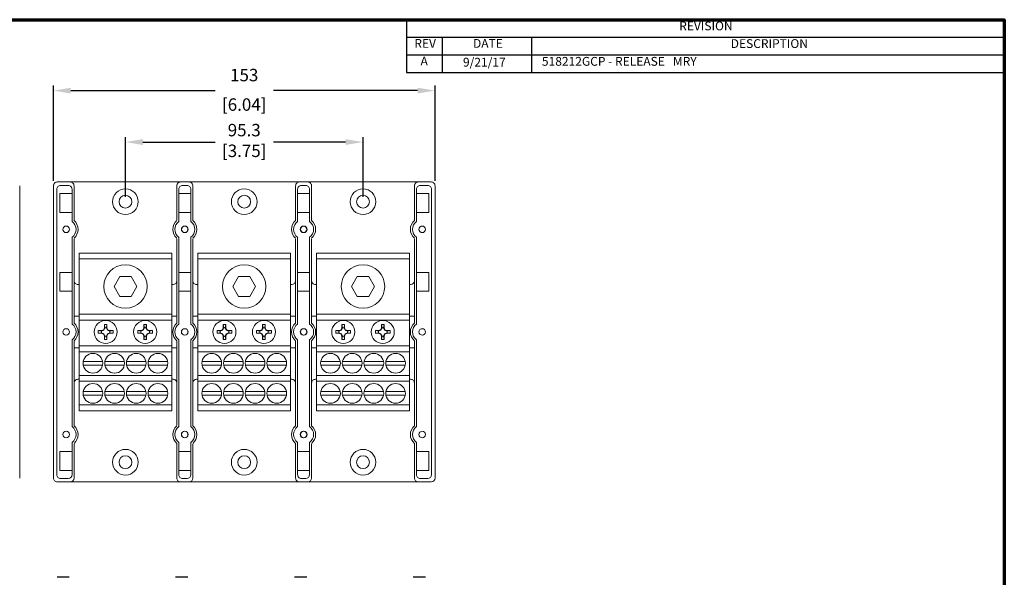
# Model space of a CAD drawing. Units: millimetres. Extents: x 10 to 422, y 10 to 270.
# Drawn here: x 224 to 422, y 158 to 270 of the extents above; entities that cross this region are included whole.
import ezdxf

# ---------------------------------------------------------------- set-up
doc = ezdxf.new("R2010")
doc.units = ezdxf.units.MM
doc.linetypes.add('C_SOLID_M', pattern=[0])
doc.layers.get('0').update_dxf_attribs({"lineweight": 18})
for name, color, linetype, lineweight in [('AM_5', 3, 'Continuous', 25), ('Border (ANSI)', 7, 'Continuous', 70), ('MO_001_VIEW_PV', 7, 'Continuous', 18), ('Symbol (ANSI)', 7, 'Continuous', 25)]:
    doc.layers.add(name, color=color, linetype=linetype, lineweight=lineweight)
doc.layers.add('MO_001_VIEW_1', color=7, linetype='C_SOLID_M')
doc.styles.add('revision', font='tahoma.ttf')
doc.styles.get("Standard").update_dxf_attribs({"font": 'tahoma.ttf', "height": 2.5})
doc.dimstyles.new('AM_ISO$0', dxfattribs={"dimtxt": 2.5, "dimasz": 3.5, "dimexe": 1, "dimexo": 1, "dimgap": 1.5, "dimtad": 0, "dimtih": 1, "dimtoh": 1, "dimlfac": 2, "dimzin": 1, "dimdsep": 46, "dimtxsty": 'Standard', "dimcen": 0, "dimclrd": 7, "dimclre": 7, "dimclrt": 7, "dimadec": 0, "dimazin": 2, "dimtp": 0.1, "dimtm": 0.1, "dimtfac": 0.71, "dimtmove": 0, "dimatfit": 3, "dimfxl": 1, "dimlwd": -1, "dimlwe": -1, "dimarcsym": 1})

# ---------------------------------------------------------------- blocks, each defined once
blk = doc.blocks.new('Borders Default Border')
at = {"layer": 'Border (ANSI)', "flags": 128}
blk.add_lwpolyline([(9.65, 9.65), (9.65, 269.75), (422.15, 269.75), (422.15, 9.65), (9.65, 9.65)], dxfattribs=at)
blk = doc.blocks.new('REVISION')
at = {"layer": 'Symbol (ANSI)', "color": 7, "lineweight": 25}
for p, q in [((301.97, 269.75), (422.15, 269.75)), ((301.97, 269.75), (301.97, 266.2)), ((422.15, 269.75), (422.15, 266.2)), ((301.97, 266.2), (422.15, 266.2)), ((301.97, 266.2), (301.97, 262.65)), ((309.17, 266.2), (309.17, 262.65)), ((327.09, 266.2), (327.09, 262.65)), ((422.15, 266.2), (422.15, 262.65)), ((301.97, 262.65), (422.15, 262.65)), ((301.97, 262.65), (301.97, 259.1)), ((309.17, 262.65), (309.17, 259.1)), ((327.09, 262.65), (327.09, 259.1)), ((422.15, 262.65), (422.15, 259.1)), ((301.97, 259.1), (422.15, 259.1))]:
    blk.add_line(p, q, dxfattribs=at)
at = {"layer": 'Symbol (ANSI)', "char_height": 1.77, "attachment_point": 7, "style": 'revision'}
for s, insert in [('REVISION', (356.81, 267.05)), ('REV', (303.57, 263.54)), ('DATE', (315.36, 263.54)), ('DESCRIPTION', (367.16, 263.5)), ('A', (304.82, 259.99)), ('  9/21/17', (312.26, 259.76))]:
    blk.add_mtext(s, dxfattribs=dict(at, insert=insert))
at = {"layer": 'Symbol (ANSI)', "insert": (329.21, 259.93), "char_height": 1.77, "width": 86.6115, "attachment_point": 7, "style": 'revision'}
blk.add_mtext('518212GCP - RELEASE   MRY^I', dxfattribs=at)
blk = doc.blocks.new('*D33')
at = {"layer": 'AM_5', "color": 7, "linetype": 'ByBlock', "transparency": 16777216}
for p, q in [((231.03, 237.34), (231.03, 256.48)), ((234.53, 255.48), (263.51, 255.48)), ((304.24, 255.48), (275.26, 255.48)), ((307.74, 237.31), (307.74, 256.48))]:
    blk.add_line(p, q, dxfattribs=at)
at = {"layer": 'AM_5', "color": 7, "transparency": 16777216}
for points in [[(234.53, 256.06), (234.53, 254.9), (231.03, 255.48)], [(304.24, 256.06), (304.24, 254.9), (307.74, 255.48)]]:
    blk.add_solid(points, dxfattribs=at)
at = {"layer": 'Defpoints', "color": 0, "transparency": 16777216}
for p in [(307.74, 255.48), (231.03, 236.34), (307.74, 236.31)]:
    blk.add_point(p, dxfattribs=at)
at = {"layer": 'AM_5', "color": 7, "transparency": 16777216, "char_height": 2.5, "attachment_point": 5}
for s, insert in [('153', (269.38, 258.28)), ('[6.04]', (269.38, 252.35))]:
    blk.add_mtext(s, dxfattribs=dict(at, insert=insert))
blk = doc.blocks.new('*D34')
at = {"layer": 'AM_5', "color": 7, "linetype": 'ByBlock', "transparency": 16777216}
for p, q in [((245.51, 234.13), (245.51, 246.13)), ((293.26, 234.13), (293.26, 246.13)), ((249.01, 245.13), (263.51, 245.13)), ((289.76, 245.13), (275.26, 245.13))]:
    blk.add_line(p, q, dxfattribs=at)
at = {"layer": 'AM_5', "color": 7, "transparency": 16777216}
for points in [[(249.01, 245.72), (249.01, 244.55), (245.51, 245.13)], [(289.76, 245.72), (289.76, 244.55), (293.26, 245.13)]]:
    blk.add_solid(points, dxfattribs=at)
at = {"layer": 'Defpoints', "color": 0, "transparency": 16777216}
for p in [(293.26, 245.13), (245.51, 233.13), (293.26, 233.13)]:
    blk.add_point(p, dxfattribs=at)
at = {"layer": 'AM_5', "color": 7, "transparency": 16777216, "insert": (269.38, 245.13), "char_height": 2.5, "attachment_point": 5}
blk.add_mtext('95.3\\P[3.75]', dxfattribs=at)

msp = doc.modelspace()

# ---------------------------------------------------------------- linework, layer by layer
at = {"layer": 'MO_001_VIEW_1', "color": 7, "linetype": 'Continuous'}
for p, q in [((234.203, 157.587), (231.759, 157.587)), ((233.934, 157.587), (231.897, 157.587)), ((258.037, 157.587), (255.593, 157.587)), ((281.955, 157.587), (279.469, 157.587)), ((305.789, 157.587), (303.345, 157.587))]:
    msp.add_line(p, q, dxfattribs=at)
at = {"layer": 'MO_001_VIEW_PV', "color": 7, "linetype": 'Continuous'}
for p, q in [((224.252, 177.539), (224.252, 236.34)), ((231.024, 177.539), (231.024, 236.34)), ((231.724, 235.641), (231.724, 178.237)), ((306.97, 237.102), (231.786, 237.102)), ((232.486, 236.403), (234.01, 236.403)), ((234.772, 235.641), (234.772, 229.17)), ((235.175, 229.362), (235.175, 236.34)), ((255.829, 229.489), (255.829, 236.34)), ((256.232, 235.641), (256.232, 229.17)), ((257.886, 236.403), (256.994, 236.403)), ((258.648, 235.641), (258.648, 229.17)), ((259.051, 229.362), (259.051, 236.34)), ((279.705, 229.362), (279.705, 236.34)), ((280.108, 235.641), (280.108, 229.17)), ((281.762, 236.403), (280.87, 236.403)), ((282.524, 235.641), (282.524, 229.17)), ((282.927, 229.362), (282.927, 236.34)), ((303.581, 229.362), (303.581, 236.34)), ((303.984, 235.641), (303.984, 229.17)), ((306.27, 236.403), (304.746, 236.403)), ((307.032, 235.641), (307.032, 178.237)), ((307.732, 177.539), (307.732, 236.34)), ((232.293, 234.797), (234.772, 234.797)), ((232.293, 230.99), (232.293, 234.797)), ((258.648, 234.797), (256.232, 234.797)), ((280.108, 234.797), (282.524, 234.797)), ((306.463, 234.797), (303.984, 234.797)), ((306.463, 230.99), (306.463, 234.797)), ((232.293, 230.99), (234.772, 230.99)), ((258.648, 230.99), (256.232, 230.99)), ((280.108, 230.99), (282.524, 230.99)), ((306.463, 230.99), (303.984, 230.99)), ((234.772, 225.983), (234.772, 208.533)), ((235.175, 208.724), (235.175, 225.664)), ((255.829, 208.724), (255.829, 225.664)), ((256.232, 225.983), (256.232, 208.533)), ((258.648, 225.983), (258.648, 208.533)), ((259.051, 208.724), (259.051, 225.664)), ((279.705, 208.724), (279.705, 225.664)), ((280.108, 225.983), (280.108, 208.533)), ((282.524, 225.983), (282.524, 208.533)), ((282.927, 208.724), (282.927, 225.664)), ((303.581, 208.724), (303.581, 225.664)), ((303.984, 225.983), (303.984, 208.533)), ((236.175, 222.814), (236.175, 191.064)), ((236.175, 222.814), (254.829, 222.814)), ((254.829, 222.814), (254.829, 191.064)), ((260.051, 222.814), (260.051, 191.064)), ((260.051, 222.814), (278.705, 222.814)), ((278.705, 222.814), (278.705, 191.064)), ((283.927, 222.814), (283.927, 191.064)), ((283.927, 222.814), (302.581, 222.814)), ((302.581, 222.814), (302.581, 191.064)), ((236.175, 221.623), (254.829, 221.623)), ((260.051, 221.623), (278.705, 221.623)), ((283.927, 221.623), (302.581, 221.623)), ((232.293, 218.922), (234.772, 218.922)), ((232.293, 215.115), (232.293, 218.922)), ((244.356, 218.067), (243.211, 216.083)), ((246.648, 218.067), (244.356, 218.067)), ((247.793, 216.083), (246.648, 218.067)), ((258.648, 218.922), (256.232, 218.922)), ((268.232, 218.067), (267.087, 216.083)), ((270.524, 218.067), (268.232, 218.067)), ((271.669, 216.083), (270.524, 218.067)), ((280.108, 218.922), (282.524, 218.922)), ((292.108, 218.067), (290.963, 216.083)), ((294.4, 218.067), (292.108, 218.067)), ((295.545, 216.083), (294.4, 218.067)), ((306.463, 218.922), (303.984, 218.922)), ((306.463, 215.115), (306.463, 218.922)), ((236.175, 216.464), (235.937, 216.464)), ((243.211, 216.083), (244.356, 214.099)), ((246.648, 214.099), (247.793, 216.083)), ((255.067, 216.464), (254.829, 216.464)), ((260.051, 216.464), (259.813, 216.464)), ((267.087, 216.083), (268.232, 214.099)), ((270.524, 214.099), (271.669, 216.083)), ((278.943, 216.464), (278.705, 216.464)), ((283.927, 216.464), (283.689, 216.464)), ((290.963, 216.083), (292.108, 214.099)), ((294.4, 214.099), (295.545, 216.083)), ((302.819, 216.464), (302.581, 216.464)), ((232.293, 215.115), (234.772, 215.115)), ((244.356, 214.099), (246.648, 214.099)), ((258.648, 215.115), (256.232, 215.115)), ((268.232, 214.099), (270.524, 214.099)), ((280.108, 215.115), (282.524, 215.115)), ((292.108, 214.099), (294.4, 214.099)), ((306.463, 215.115), (303.984, 215.115)), ((235.175, 210.114), (236.175, 210.114)), ((236.175, 210.511), (254.829, 210.511)), ((254.829, 210.114), (255.829, 210.114)), ((259.051, 210.114), (260.051, 210.114)), ((260.051, 210.511), (278.705, 210.511)), ((278.705, 210.114), (279.705, 210.114)), ((282.927, 210.114), (283.927, 210.114)), ((283.927, 210.511), (302.581, 210.511)), ((302.581, 210.114), (303.581, 210.114)), ((236.175, 209.32), (254.829, 209.32)), ((241.272, 207.796), (241.083, 207.389)), ((241.383, 207.796), (241.159, 207.314)), ((241.272, 208.425), (241.383, 207.796)), ((241.273, 207.796), (241.273, 208.425)), ((241.273, 208.425), (241.794, 208.425)), ((241.273, 207.796), (241.794, 207.796)), ((241.794, 208.425), (241.683, 207.796)), ((241.683, 207.796), (241.908, 207.314)), ((241.794, 207.796), (241.794, 208.425)), ((241.794, 207.796), (241.984, 207.389)), ((249.21, 207.796), (249.02, 207.389)), ((249.321, 207.796), (249.096, 207.314)), ((249.21, 208.425), (249.732, 208.425)), ((249.21, 207.796), (249.21, 208.425)), ((249.21, 208.425), (249.321, 207.796)), ((249.21, 207.796), (249.732, 207.796)), ((249.732, 208.425), (249.621, 207.796)), ((249.621, 207.796), (249.845, 207.314)), ((249.732, 207.796), (249.732, 208.425)), ((249.732, 207.796), (249.921, 207.39)), ((260.051, 209.32), (278.705, 209.32)), ((265.149, 207.796), (264.959, 207.389)), ((265.259, 207.796), (265.035, 207.314)), ((265.148, 208.425), (265.67, 208.425)), ((265.148, 207.796), (265.148, 208.425)), ((265.148, 207.796), (265.67, 207.796)), ((265.149, 208.425), (265.259, 207.796)), ((265.67, 208.425), (265.559, 207.796)), ((265.559, 207.796), (265.784, 207.314)), ((265.67, 207.796), (265.67, 208.425)), ((265.67, 207.796), (265.86, 207.389)), ((273.086, 207.796), (272.897, 207.389)), ((273.197, 207.796), (272.972, 207.314)), ((273.086, 208.425), (273.197, 207.796)), ((273.086, 207.796), (273.086, 208.425)), ((273.086, 208.425), (273.608, 208.425)), ((273.086, 207.796), (273.608, 207.796)), ((273.608, 208.425), (273.497, 207.796)), ((273.497, 207.796), (273.721, 207.314)), ((273.608, 207.796), (273.608, 208.425)), ((273.608, 207.796), (273.797, 207.389)), ((283.927, 209.32), (302.581, 209.32)), ((289.024, 207.796), (288.835, 207.389)), ((289.135, 207.796), (288.911, 207.314)), ((289.024, 208.425), (289.546, 208.425)), ((289.024, 207.796), (289.024, 208.425)), ((289.024, 207.796), (289.546, 207.796)), ((289.025, 208.425), (289.135, 207.796)), ((289.546, 208.425), (289.435, 207.796)), ((289.435, 207.796), (289.66, 207.314)), ((289.546, 207.796), (289.546, 208.425)), ((289.546, 207.796), (289.736, 207.389)), ((296.962, 207.796), (296.772, 207.389)), ((297.073, 207.796), (296.848, 207.314)), ((296.962, 208.425), (297.073, 207.796)), ((296.962, 207.796), (296.962, 208.425)), ((296.962, 208.425), (297.484, 208.425)), ((296.962, 207.796), (297.484, 207.796)), ((297.484, 208.425), (297.373, 207.796)), ((297.373, 207.796), (297.597, 207.314)), ((297.484, 207.796), (297.484, 208.425)), ((297.484, 207.796), (297.673, 207.389)), ((240.048, 206.678), (240.048, 207.2)), ((240.048, 207.2), (240.676, 207.2)), ((240.048, 207.2), (240.676, 207.089)), ((240.048, 206.678), (240.676, 206.789)), ((240.048, 206.678), (240.676, 206.678)), ((240.676, 207.2), (241.083, 207.389)), ((240.676, 207.089), (241.158, 207.314)), ((240.676, 206.678), (240.676, 207.2)), ((240.676, 206.789), (241.159, 206.564)), ((240.676, 206.678), (241.083, 206.489)), ((241.159, 207.314), (241.083, 207.389)), ((241.159, 206.564), (241.083, 206.489)), ((241.273, 206.082), (241.083, 206.489)), ((241.383, 206.082), (241.158, 206.564)), ((241.273, 205.453), (241.273, 206.082)), ((241.273, 205.453), (241.383, 206.082)), ((241.273, 206.082), (241.794, 206.082)), ((241.683, 206.082), (241.908, 206.564)), ((241.794, 205.453), (241.683, 206.082)), ((241.794, 206.082), (241.984, 206.489)), ((241.794, 205.453), (241.794, 206.082)), ((241.908, 207.314), (241.984, 207.389)), ((242.39, 207.089), (241.908, 207.314)), ((242.39, 206.789), (241.908, 206.564)), ((241.984, 206.489), (241.908, 206.564)), ((242.39, 207.2), (241.984, 207.389)), ((242.39, 206.678), (241.984, 206.489)), ((242.39, 206.678), (242.39, 207.2)), ((243.019, 207.2), (242.39, 207.089)), ((242.39, 207.2), (243.019, 207.2)), ((243.019, 206.678), (242.39, 206.789)), ((242.39, 206.678), (243.019, 206.678)), ((243.019, 206.678), (243.019, 207.2)), ((247.985, 207.2), (248.614, 207.089)), ((247.985, 207.2), (248.614, 207.2)), ((247.985, 206.678), (247.985, 207.2)), ((247.985, 206.678), (248.614, 206.789)), ((247.985, 206.678), (248.614, 206.678)), ((248.614, 207.2), (249.02, 207.389)), ((248.614, 207.089), (249.096, 207.314)), ((248.614, 206.678), (248.614, 207.2)), ((248.614, 206.789), (249.096, 206.564)), ((248.614, 206.678), (249.02, 206.489)), ((249.096, 206.564), (249.02, 206.489)), ((249.21, 206.082), (249.02, 206.489)), ((249.096, 207.314), (249.021, 207.389)), ((249.321, 206.082), (249.096, 206.564)), ((249.21, 206.082), (249.732, 206.082)), ((249.21, 205.453), (249.321, 206.082)), ((249.21, 205.453), (249.21, 206.082)), ((249.621, 206.082), (249.845, 206.564)), ((249.732, 205.453), (249.621, 206.082)), ((249.732, 206.082), (249.921, 206.489)), ((249.732, 205.453), (249.732, 206.082)), ((249.845, 207.314), (249.921, 207.389)), ((250.328, 207.089), (249.845, 207.314)), ((250.328, 206.789), (249.845, 206.564)), ((249.921, 206.489), (249.845, 206.564)), ((250.328, 207.2), (249.921, 207.389)), ((250.328, 206.678), (249.921, 206.489)), ((250.328, 206.678), (250.328, 207.2)), ((250.328, 207.2), (250.956, 207.2)), ((250.956, 207.2), (250.328, 207.089)), ((250.956, 206.678), (250.328, 206.789)), ((250.328, 206.678), (250.956, 206.678)), ((250.956, 206.678), (250.956, 207.2)), ((263.924, 206.678), (263.924, 207.2)), ((263.924, 207.2), (264.552, 207.089)), ((263.924, 207.2), (264.552, 207.2)), ((263.924, 206.678), (264.552, 206.789)), ((263.924, 206.678), (264.552, 206.678)), ((264.552, 207.2), (264.959, 207.389)), ((264.552, 207.089), (265.035, 207.314)), ((264.552, 206.678), (264.552, 207.2)), ((264.552, 206.789), (265.035, 206.564)), ((264.552, 206.678), (264.959, 206.489)), ((265.034, 207.314), (264.959, 207.389)), ((265.035, 206.564), (264.959, 206.489)), ((265.149, 206.082), (264.959, 206.489)), ((265.259, 206.082), (265.034, 206.564)), ((265.148, 206.082), (265.67, 206.082)), ((265.148, 205.453), (265.259, 206.082)), ((265.148, 205.453), (265.148, 206.082)), ((265.559, 206.082), (265.784, 206.564)), ((265.67, 205.453), (265.559, 206.082)), ((265.67, 206.082), (265.86, 206.489)), ((265.67, 205.453), (265.67, 206.082)), ((265.784, 207.314), (265.86, 207.389)), ((266.266, 207.089), (265.784, 207.314)), ((266.266, 206.789), (265.784, 206.564)), ((265.86, 206.489), (265.784, 206.564)), ((266.266, 207.2), (265.859, 207.389)), ((266.266, 206.678), (265.86, 206.489)), ((266.266, 206.678), (266.266, 207.2)), ((266.266, 207.2), (266.895, 207.2)), ((266.895, 207.2), (266.266, 207.089)), ((266.895, 206.678), (266.266, 206.789)), ((266.266, 206.678), (266.895, 206.678)), ((266.895, 206.678), (266.895, 207.2)), ((271.861, 206.678), (271.861, 207.2)), ((271.861, 207.2), (272.49, 207.2)), ((271.861, 207.2), (272.49, 207.089)), ((271.861, 206.678), (272.49, 206.789)), ((271.861, 206.678), (272.49, 206.678)), ((272.49, 207.2), (272.896, 207.389)), ((272.49, 207.089), (272.972, 207.314)), ((272.49, 206.678), (272.49, 207.2)), ((272.49, 206.789), (272.972, 206.564)), ((272.49, 206.678), (272.897, 206.489)), ((272.972, 207.314), (272.896, 207.39)), ((272.972, 206.564), (272.896, 206.489)), ((273.086, 206.082), (272.896, 206.489)), ((273.197, 206.082), (272.972, 206.564)), ((273.086, 205.453), (273.086, 206.082)), ((273.086, 205.453), (273.197, 206.082)), ((273.086, 206.082), (273.608, 206.082)), ((273.497, 206.082), (273.721, 206.564)), ((273.608, 205.453), (273.497, 206.082)), ((273.608, 206.082), (273.797, 206.489)), ((273.608, 205.453), (273.608, 206.082)), ((273.721, 207.314), (273.797, 207.389)), ((274.204, 206.789), (273.721, 206.564)), ((273.797, 206.489), (273.721, 206.564)), ((274.204, 207.089), (273.722, 207.314)), ((274.204, 207.2), (273.797, 207.389)), ((274.204, 206.678), (273.797, 206.489)), ((274.204, 206.678), (274.204, 207.2)), ((274.832, 207.2), (274.204, 207.089)), ((274.204, 207.2), (274.832, 207.2)), ((274.832, 206.678), (274.204, 206.789)), ((274.204, 206.678), (274.832, 206.678)), ((274.832, 206.678), (274.832, 207.2)), ((287.8, 206.678), (287.8, 207.2)), ((287.8, 207.2), (288.428, 207.089)), ((287.8, 207.2), (288.428, 207.2)), ((287.8, 206.678), (288.428, 206.789)), ((287.8, 206.678), (288.428, 206.678)), ((288.428, 207.2), (288.835, 207.389)), ((288.428, 207.089), (288.911, 207.314)), ((288.428, 206.678), (288.428, 207.2)), ((288.428, 206.789), (288.911, 206.564)), ((288.428, 206.678), (288.835, 206.489)), ((288.911, 207.314), (288.835, 207.389)), ((288.911, 206.564), (288.835, 206.489)), ((289.024, 206.082), (288.835, 206.489)), ((289.135, 206.082), (288.91, 206.564)), ((289.024, 206.082), (289.546, 206.082)), ((289.024, 205.453), (289.135, 206.082)), ((289.024, 205.453), (289.024, 206.082)), ((289.435, 206.082), (289.66, 206.564)), ((289.546, 205.453), (289.435, 206.082)), ((289.546, 206.082), (289.736, 206.489)), ((289.546, 205.453), (289.546, 206.082)), ((289.66, 207.314), (289.736, 207.389)), ((290.142, 207.089), (289.66, 207.314)), ((290.142, 206.789), (289.66, 206.564)), ((289.736, 206.489), (289.66, 206.564)), ((290.142, 207.2), (289.736, 207.389)), ((290.142, 206.678), (289.736, 206.489)), ((290.142, 206.678), (290.142, 207.2)), ((290.142, 207.2), (290.771, 207.2)), ((290.771, 207.2), (290.142, 207.089)), ((290.771, 206.678), (290.142, 206.789)), ((290.142, 206.678), (290.771, 206.678)), ((290.771, 206.678), (290.771, 207.2)), ((295.737, 206.678), (295.737, 207.2)), ((295.737, 207.2), (296.366, 207.2)), ((295.737, 207.2), (296.366, 207.089)), ((295.737, 206.678), (296.366, 206.789)), ((295.737, 206.678), (296.366, 206.678)), ((296.366, 207.2), (296.772, 207.389)), ((296.366, 207.089), (296.848, 207.314)), ((296.366, 206.678), (296.366, 207.2)), ((296.366, 206.789), (296.848, 206.564)), ((296.366, 206.678), (296.773, 206.489)), ((296.848, 207.314), (296.772, 207.389)), ((296.962, 206.082), (296.772, 206.489)), ((296.848, 206.564), (296.773, 206.489)), ((297.073, 206.082), (296.848, 206.564)), ((296.962, 205.453), (296.962, 206.082)), ((296.962, 205.453), (297.073, 206.082)), ((296.962, 206.082), (297.484, 206.082)), ((297.373, 206.082), (297.597, 206.564)), ((297.484, 205.453), (297.373, 206.082)), ((297.484, 206.082), (297.673, 206.489)), ((297.484, 205.453), (297.484, 206.082)), ((297.597, 207.314), (297.673, 207.389)), ((298.08, 207.089), (297.597, 207.314)), ((298.08, 206.789), (297.597, 206.564)), ((297.673, 206.489), (297.597, 206.564)), ((298.08, 207.2), (297.673, 207.389)), ((298.08, 206.678), (297.673, 206.489)), ((298.08, 206.678), (298.08, 207.2)), ((298.708, 207.2), (298.08, 207.089)), ((298.08, 207.2), (298.708, 207.2)), ((298.708, 206.678), (298.08, 206.789)), ((298.08, 206.678), (298.708, 206.678)), ((298.708, 206.678), (298.708, 207.2)), ((234.772, 205.346), (234.772, 187.895)), ((235.175, 188.086), (235.175, 205.154)), ((236.175, 204.161), (254.829, 204.161)), ((241.273, 205.453), (241.794, 205.453)), ((249.21, 205.453), (249.732, 205.453)), ((255.829, 188.214), (255.829, 205.154)), ((256.232, 205.346), (256.232, 187.895)), ((258.648, 205.346), (258.648, 187.895)), ((259.051, 188.086), (259.051, 205.154)), ((260.051, 204.161), (278.705, 204.161)), ((265.148, 205.453), (265.67, 205.453)), ((273.086, 205.453), (273.608, 205.453)), ((279.705, 188.086), (279.705, 205.154)), ((280.108, 205.346), (280.108, 187.895)), ((282.524, 205.346), (282.524, 187.895)), ((282.927, 188.086), (282.927, 205.154)), ((283.927, 204.161), (302.581, 204.161)), ((289.024, 205.453), (289.546, 205.453)), ((296.962, 205.453), (297.484, 205.453)), ((303.581, 188.086), (303.581, 205.154)), ((303.984, 205.346), (303.984, 187.895)), ((235.175, 203.764), (236.175, 203.764)), ((236.175, 202.97), (254.829, 202.97)), ((254.829, 203.764), (255.829, 203.764)), ((259.051, 203.764), (260.051, 203.764)), ((260.051, 202.97), (278.705, 202.97)), ((278.705, 203.764), (279.705, 203.764)), ((282.927, 203.764), (283.927, 203.764)), ((283.927, 202.97), (302.581, 202.97)), ((302.581, 203.764), (303.581, 203.764)), ((237.014, 201.021), (240.909, 201.021)), ((237.014, 200.259), (240.909, 200.259)), ((241.383, 201.021), (245.278, 201.021)), ((241.383, 200.259), (245.278, 200.259)), ((245.726, 201.021), (249.621, 201.021)), ((245.726, 200.259), (249.621, 200.259)), ((250.095, 201.021), (253.99, 201.021)), ((250.095, 200.259), (253.99, 200.259)), ((260.89, 201.021), (264.785, 201.021)), ((260.89, 200.259), (264.785, 200.259)), ((265.259, 201.021), (269.154, 201.021)), ((265.259, 200.259), (269.154, 200.259)), ((269.602, 201.021), (273.497, 201.021)), ((269.602, 200.259), (273.497, 200.259)), ((273.971, 201.021), (277.866, 201.021)), ((273.971, 200.259), (277.866, 200.259)), ((284.766, 201.021), (288.661, 201.021)), ((284.766, 200.259), (288.661, 200.259)), ((289.135, 201.021), (293.03, 201.021)), ((289.135, 200.259), (293.03, 200.259)), ((293.478, 201.021), (297.373, 201.021)), ((293.478, 200.259), (297.373, 200.259)), ((297.847, 201.021), (301.742, 201.021)), ((297.847, 200.259), (301.742, 200.259)), ((236.175, 198.208), (254.829, 198.208)), ((260.051, 198.208), (278.705, 198.208)), ((283.927, 198.208), (302.581, 198.208)), ((236.175, 197.414), (235.937, 197.414)), ((236.175, 197.017), (254.829, 197.017)), ((255.064, 197.414), (254.829, 197.414)), ((260.051, 197.414), (259.813, 197.414)), ((260.051, 197.017), (278.705, 197.017)), ((278.94, 197.414), (278.705, 197.414)), ((283.927, 197.414), (283.689, 197.414)), ((283.927, 197.017), (302.581, 197.017)), ((302.816, 197.414), (302.581, 197.414)), ((237.014, 194.963), (240.909, 194.963)), ((237.014, 194.201), (240.909, 194.201)), ((241.383, 194.963), (245.278, 194.963)), ((241.383, 194.201), (245.278, 194.201)), ((245.726, 194.963), (249.621, 194.963)), ((245.726, 194.201), (249.621, 194.201)), ((250.095, 194.963), (253.99, 194.963)), ((250.095, 194.201), (253.99, 194.201)), ((260.89, 194.963), (264.785, 194.963)), ((260.89, 194.201), (264.785, 194.201)), ((265.259, 194.963), (269.154, 194.963)), ((265.259, 194.201), (269.154, 194.201)), ((269.602, 194.963), (273.497, 194.963)), ((269.602, 194.201), (273.497, 194.201)), ((273.971, 194.963), (277.866, 194.963)), ((273.971, 194.201), (277.866, 194.201)), ((284.766, 194.963), (288.661, 194.963)), ((284.766, 194.201), (288.661, 194.201)), ((289.135, 194.963), (293.03, 194.963)), ((289.135, 194.201), (293.03, 194.201)), ((293.478, 194.963), (297.373, 194.963)), ((293.478, 194.201), (297.373, 194.201)), ((297.847, 194.963), (301.742, 194.963)), ((297.847, 194.201), (301.742, 194.201)), ((236.175, 192.255), (254.829, 192.255)), ((260.051, 192.255), (278.705, 192.255)), ((283.927, 192.255), (302.581, 192.255)), ((236.175, 191.064), (254.829, 191.064)), ((260.051, 191.064), (278.705, 191.064)), ((283.927, 191.064), (302.581, 191.064)), ((234.772, 184.708), (234.772, 178.237)), ((235.175, 177.539), (235.175, 184.389)), ((255.829, 177.539), (255.829, 184.517)), ((256.232, 184.708), (256.232, 178.237)), ((258.648, 184.708), (258.648, 178.237)), ((259.051, 177.539), (259.051, 184.389)), ((279.705, 177.539), (279.705, 184.517)), ((280.108, 184.708), (280.108, 178.237)), ((282.524, 184.708), (282.524, 178.237)), ((282.927, 177.539), (282.927, 184.389)), ((303.581, 177.539), (303.581, 184.517)), ((303.984, 184.708), (303.984, 178.237)), ((232.293, 182.888), (234.772, 182.888)), ((232.293, 182.888), (232.293, 179.081)), ((258.648, 182.888), (256.232, 182.888)), ((280.108, 182.888), (282.524, 182.888)), ((306.463, 182.888), (303.984, 182.888)), ((306.463, 182.888), (306.463, 179.081)), ((232.293, 179.081), (234.772, 179.081)), ((258.648, 179.081), (256.232, 179.081)), ((280.108, 179.081), (282.524, 179.081)), ((306.463, 179.081), (303.984, 179.081)), ((306.97, 176.777), (231.786, 176.777)), ((234.01, 177.475), (232.486, 177.475)), ((256.994, 177.475), (257.886, 177.475)), ((280.87, 177.475), (281.762, 177.475)), ((304.746, 177.475), (306.27, 177.475))]:
    msp.add_line(p, q, dxfattribs=at)
for centre, radius in [((245.502, 233.133), 2.58), ((269.378, 233.133), 2.58), ((293.254, 233.133), 2.58), ((245.502, 233.133), 1.29), ((269.378, 233.133), 1.29), ((293.254, 233.133), 1.29), ((233.589, 227.577), 0.66), ((257.415, 227.577), 0.66), ((257.465, 227.577), 0.66), ((281.291, 227.577), 0.66), ((281.291, 227.577), 0.66), ((281.341, 227.577), 0.66), ((305.167, 227.577), 0.66), ((245.502, 216.083), 4.366), ((269.378, 216.083), 4.366), ((293.254, 216.083), 4.366), ((241.533, 206.939), 2.318), ((249.471, 206.939), 2.318), ((265.409, 206.939), 2.318), ((273.347, 206.939), 2.318), ((289.285, 206.939), 2.318), ((297.223, 206.939), 2.318), ((233.589, 206.939), 0.66), ((257.415, 206.939), 0.66), ((257.465, 206.939), 0.66), ((281.291, 206.939), 0.66), ((281.291, 206.939), 0.66), ((281.341, 206.939), 0.66), ((305.167, 206.939), 0.66), ((238.961, 200.64), 1.984), ((243.33, 200.64), 1.984), ((247.674, 200.64), 1.984), ((252.043, 200.64), 1.984), ((262.838, 200.64), 1.984), ((267.206, 200.64), 1.984), ((271.55, 200.64), 1.984), ((275.919, 200.64), 1.984), ((286.714, 200.64), 1.984), ((291.082, 200.64), 1.984), ((295.426, 200.64), 1.984), ((299.795, 200.64), 1.984), ((238.961, 194.582), 1.984), ((243.33, 194.582), 1.984), ((247.674, 194.582), 1.984), ((252.043, 194.582), 1.984), ((262.838, 194.582), 1.984), ((267.206, 194.582), 1.984), ((271.55, 194.582), 1.984), ((275.919, 194.582), 1.984), ((286.714, 194.582), 1.984), ((291.082, 194.582), 1.984), ((295.426, 194.582), 1.984), ((299.795, 194.582), 1.984), ((233.589, 186.302), 0.66), ((257.415, 186.302), 0.66), ((257.465, 186.302), 0.66), ((281.291, 186.302), 0.66), ((281.291, 186.302), 0.66), ((281.341, 186.302), 0.66), ((305.167, 186.302), 0.66), ((245.502, 180.745), 2.58), ((269.378, 180.745), 2.58), ((293.254, 180.745), 2.58), ((245.502, 180.745), 1.29), ((269.378, 180.745), 1.29), ((293.254, 180.745), 1.29)]:
    msp.add_circle(centre, radius, dxfattribs=at)
for centre, radius, start, end in [((231.786, 236.34), 0.762, 90.00001, 180.00002), ((232.486, 235.641), 0.762, 90.00001, 180.00002), ((234.01, 235.641), 0.762, 0, 90.00001), ((234.413, 236.34), 0.762, 0, 90.00001), ((256.591, 236.34), 0.762, 90.00001, 180.00002), ((256.994, 235.641), 0.762, 90.00001, 180.00002), ((257.886, 235.641), 0.762, 0, 90.00001), ((258.289, 236.34), 0.762, 0, 90.00001), ((280.467, 236.34), 0.762, 90.00001, 180.00002), ((280.87, 235.641), 0.762, 90.00001, 180.00002), ((281.762, 235.641), 0.762, 0, 90.00001), ((282.165, 236.34), 0.762, 0, 90.00001), ((304.343, 236.34), 0.762, 90.00001, 180.00002), ((304.746, 235.641), 0.762, 90.00001, 180.00002), ((306.27, 235.641), 0.762, 0, 90.00001), ((306.97, 236.34), 0.762, 0, 90.00001), ((233.589, 227.577), 1.984, 306.57929, 53.42068), ((233.589, 227.577), 2.388, 311.61713, 48.3826), ((257.415, 227.577), 2.388, 131.6174, 228.38288), ((257.415, 227.577), 1.984, 126.57933, 233.42073), ((257.465, 227.577), 1.984, 306.57929, 53.42068), ((257.465, 227.577), 2.388, 311.61713, 48.3826), ((281.291, 227.577), 2.388, 131.6174, 228.38288), ((281.291, 227.577), 1.984, 126.57933, 233.42073), ((281.341, 227.577), 1.984, 306.57929, 53.42068), ((281.341, 227.577), 2.388, 311.61713, 48.3826), ((305.167, 227.577), 2.388, 131.6174, 228.38288), ((305.167, 227.577), 1.984, 126.57933, 233.42073), ((235.937, 217.226), 0.762, 179.99999, 270), ((255.067, 217.226), 0.762, 270, 359.99999), ((259.813, 217.226), 0.762, 179.99999, 270), ((278.943, 217.226), 0.762, 270, 359.99999), ((283.689, 217.226), 0.762, 179.99999, 270), ((302.819, 217.226), 0.762, 270, 359.99999), ((233.589, 206.939), 1.984, 306.57929, 53.42068), ((233.589, 206.939), 2.388, 311.61713, 48.3834), ((257.415, 206.939), 2.388, 131.61664, 228.38288), ((257.415, 206.939), 1.984, 126.57933, 233.42073), ((257.465, 206.939), 1.984, 306.57929, 53.42068), ((257.465, 206.939), 2.388, 311.61713, 48.3834), ((281.291, 206.939), 2.388, 131.61664, 228.38288), ((281.291, 206.939), 1.984, 126.57933, 233.42073), ((281.341, 206.939), 1.984, 306.57929, 53.42068), ((281.341, 206.939), 2.388, 311.61713, 48.3834), ((305.167, 206.939), 2.388, 131.61664, 228.38288), ((305.167, 206.939), 1.984, 126.57933, 233.42073), ((235.937, 196.652), 0.762, 90.00001, 180.00002), ((255.067, 196.652), 0.762, 0, 90.00001), ((259.813, 196.652), 0.762, 90.00001, 180.00002), ((278.943, 196.652), 0.762, 0, 90.00001), ((283.689, 196.652), 0.762, 90.00001, 180.00002), ((302.819, 196.652), 0.762, 0, 90.00001), ((233.589, 186.302), 2.388, 311.61736, 48.3834), ((257.415, 186.302), 2.388, 131.61664, 228.38265), ((257.465, 186.302), 2.388, 311.61736, 48.3834), ((281.291, 186.302), 2.388, 131.61664, 228.38265), ((281.341, 186.302), 2.388, 311.61736, 48.3834), ((305.167, 186.302), 2.388, 131.61664, 228.38265), ((233.589, 186.302), 1.984, 306.57929, 53.42068), ((257.415, 186.302), 1.984, 126.57933, 233.42073), ((257.465, 186.302), 1.984, 306.57929, 53.42068), ((281.291, 186.302), 1.984, 126.57933, 233.42073), ((281.341, 186.302), 1.984, 306.57929, 53.42068), ((305.167, 186.302), 1.984, 126.57933, 233.42073), ((232.486, 178.237), 0.762, 179.99999, 270), ((234.01, 178.237), 0.762, 270, 359.99999), ((256.994, 178.237), 0.762, 179.99999, 270), ((257.886, 178.237), 0.762, 270, 359.99999), ((280.87, 178.237), 0.762, 179.99999, 270), ((281.762, 178.237), 0.762, 270, 359.99999), ((304.746, 178.237), 0.762, 179.99999, 270), ((306.27, 178.237), 0.762, 270, 359.99999), ((231.786, 177.539), 0.762, 179.99999, 270.00022), ((234.413, 177.539), 0.762, 270, 359.99999), ((256.591, 177.539), 0.762, 179.99999, 270), ((258.289, 177.539), 0.762, 270, 359.99999), ((280.467, 177.539), 0.762, 179.99999, 270), ((282.165, 177.539), 0.762, 270, 359.99999), ((304.343, 177.539), 0.762, 179.99999, 270), ((306.97, 177.539), 0.762, 270, 359.99999)]:
    msp.add_arc(centre, radius, start, end, dxfattribs=at)

# ---------------------------------------------------------------- block references
msp.add_blockref('Borders Default Border', (0, 0))
at = {"layer": 'Symbol (ANSI)'}
msp.add_blockref('REVISION', (0, 0), dxfattribs=at)

# ---------------------------------------------------------------- dimensions: what is measured, and where the dimension line sits
at = {"layer": 'AM_5'}
dim = msp.add_linear_dim(base=(307.739, 255.481), p1=(231.031, 236.34), p2=(307.739, 236.314), dimstyle='AM_ISO$0', override={"dimdec": 0, "dimpost": '\\X'}, dxfattribs=at)
dim.commit()
dim.dimension.update_dxf_attribs({"geometry": '*D33', "text_midpoint": (269.385, 255.481)})
dim = msp.add_linear_dim(base=(293.261, 245.133), p1=(245.509, 233.133), p2=(293.261, 233.133), text='95.3\\P[3.75]', dimstyle='AM_ISO$0', override={"dimdec": 1, "dimlfac": 2, "dimpost": '\\X'}, dxfattribs=at)
dim.commit()
dim.dimension.update_dxf_attribs({"geometry": '*D34', "text_midpoint": (269.385, 245.133)})

doc.saveas('drawing.dxf')
